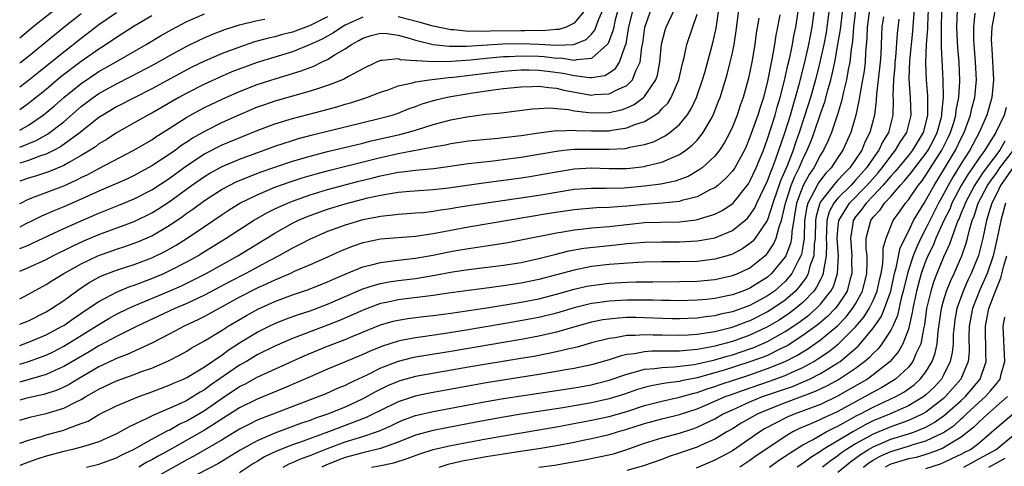
# Model space of a CAD drawing. Units: inches. Extents: x 2610000 to 2613000, y 1485000 to 1488000.
# Drawn here: x 2610000 to 2610112, y 1485425 to 1485476 of the extents above; entities that cross this region are included whole.
import ezdxf

# ---------------------------------------------------------------- set-up
doc = ezdxf.new("R2010")
doc.units = ezdxf.units.IN
doc.header["$MEASUREMENT"] = 0
doc.layers.add('LD26101485_2ft', color=234, linetype='Continuous')

msp = doc.modelspace()

# ---------------------------------------------------------------- linework, layer by layer
at = {"layer": 'LD26101485_2ft'}
for points, elevation in [([(2610068.55, 1485479), (2610067.65, 1485475.65), (2610067.51, 1485475), (2610067.43, 1485474.57), (2610066.88, 1485473.12), (2610066.77, 1485473), (2610065, 1485471.41), (2610063.29, 1485471.29), (2610063, 1485471.2), (2610061.45, 1485471.45), (2610061, 1485471.44), (2610059.61, 1485471.61), (2610059, 1485471.64), (2610057, 1485471.68), (2610055.61, 1485471.61), (2610055, 1485471.6), (2610053, 1485471.43), (2610051.25, 1485471.25), (2610049.08, 1485471.08), (2610047.03, 1485471.03), (2610045.14, 1485471.14), (2610045, 1485471.17), (2610043.29, 1485471.29), (2610043, 1485471.38), (2610041.18, 1485471.18), (2610041, 1485471.2), (2610040.56, 1485471), (2610039, 1485470.25), (2610037.38, 1485469.38), (2610036.9, 1485469.1), (2610036.67, 1485469), (2610035, 1485468.36), (2610034.06, 1485468.06), (2610033, 1485467.7), (2610029, 1485466.56), (2610027.83, 1485466.17), (2610027, 1485465.88), (2610026.37, 1485465.63), (2610025, 1485465.04), (2610023, 1485464.15), (2610021, 1485463.14), (2610019.64, 1485462.36), (2610019, 1485461.91), (2610018.44, 1485461.56), (2610017.7, 1485461), (2610017, 1485460.51), (2610015, 1485459.21), (2610013, 1485458.13), (2610012.24, 1485457.76), (2610010.86, 1485457.14), (2610009, 1485456.35), (2610007, 1485455.44), (2610005, 1485454.56), (2610003.88, 1485454.12), (2610003, 1485453.72), (2610002.49, 1485453.51), (2610001.49, 1485453), (2610000.55, 1485452.55), (2610000, 1485452.27)], 9676), ([(2610000, 1485436.69), (2610001, 1485437), (2610002.48, 1485437.52), (2610003, 1485437.73), (2610003.87, 1485438.13), (2610005, 1485438.72), (2610007, 1485439.94), (2610008.71, 1485441), (2610009, 1485441.2), (2610010.13, 1485441.87), (2610011, 1485442.36), (2610012.31, 1485443), (2610013, 1485443.31), (2610017, 1485444.99), (2610018.39, 1485445.61), (2610019.74, 1485446.26), (2610021.18, 1485447), (2610024.79, 1485449), (2610029, 1485451.58), (2610031, 1485452.71), (2610031.6, 1485453), (2610032.58, 1485453.42), (2610034.03, 1485453.97), (2610035, 1485454.3), (2610037, 1485454.91), (2610039.58, 1485455.58), (2610041, 1485455.9), (2610042.1, 1485456.1), (2610043, 1485456.23), (2610044.34, 1485456.34), (2610047, 1485456.52), (2610048.73, 1485456.73), (2610052.71, 1485457.29), (2610057, 1485457.87), (2610057.99, 1485458.02), (2610059.7, 1485458.3), (2610061, 1485458.56), (2610063, 1485458.89), (2610065, 1485458.99), (2610067, 1485458.93), (2610069, 1485458.93), (2610071, 1485459.15), (2610071.21, 1485459.21), (2610073, 1485459.63), (2610074.18, 1485460.18), (2610075, 1485460.51), (2610075.72, 1485461), (2610076.44, 1485461.56), (2610077, 1485462.15), (2610077.69, 1485463), (2610078.57, 1485464.57), (2610078.83, 1485465), (2610079.44, 1485466.56), (2610079.6, 1485467), (2610080.39, 1485469.61), (2610080.76, 1485471), (2610081, 1485472.08), (2610081.19, 1485473), (2610081.44, 1485474.56), (2610081.88, 1485478.12)], 9688), ([(2610092, 1485477), (2610091.74, 1485475), (2610091.64, 1485474.36), (2610091.38, 1485473), (2610090.93, 1485471), (2610090.43, 1485469), (2610089.87, 1485467), (2610089.25, 1485465), (2610088.58, 1485463), (2610088.16, 1485461.84), (2610087.89, 1485461), (2610087.21, 1485459.21), (2610086.47, 1485457.53), (2610085.58, 1485455), (2610085, 1485453.11), (2610084.94, 1485453), (2610083.6, 1485451), (2610083.33, 1485450.67), (2610083, 1485450.39), (2610082.18, 1485449.82), (2610081, 1485449.19), (2610080.4, 1485449), (2610079, 1485448.61), (2610077, 1485448.37), (2610075, 1485448.31), (2610073, 1485448.31), (2610071, 1485448.28), (2610070.24, 1485448.24), (2610068.1, 1485448.1), (2610067, 1485448), (2610065, 1485447.78), (2610063, 1485447.39), (2610059, 1485446.31), (2610057, 1485445.91), (2610055, 1485445.6), (2610053.37, 1485445.37), (2610051, 1485445.07), (2610048.75, 1485444.75), (2610047, 1485444.48), (2610043, 1485443.99), (2610041.7, 1485443.7), (2610041, 1485443.57), (2610039.12, 1485442.88), (2610037.75, 1485442.25), (2610036.35, 1485441.65), (2610035, 1485441.11), (2610031, 1485439.59), (2610029, 1485438.74), (2610027, 1485437.75), (2610025.77, 1485437), (2610025, 1485436.56), (2610021.7, 1485434.3), (2610021, 1485433.77), (2610020.5, 1485433.5), (2610019.72, 1485433), (2610019, 1485432.58), (2610018.2, 1485432.2), (2610015.14, 1485430.86), (2610014.54, 1485430.54), (2610012.43, 1485429.57), (2610011.42, 1485429), (2610011, 1485428.78), (2610009, 1485427.88), (2610007.39, 1485427.39), (2610007, 1485427.25), (2610006, 1485427), (2610005, 1485426.78), (2610003, 1485426.24), (2610002.05, 1485425.95), (2610001, 1485425.57), (2610000, 1485425.17)], 9698), ([(2610000, 1485427.72), (2610001, 1485428.07), (2610002.48, 1485428.48), (2610003, 1485428.65), (2610005, 1485429.21), (2610005.37, 1485429.36), (2610007, 1485429.94), (2610007.77, 1485430.23), (2610009, 1485430.96), (2610011, 1485431.96), (2610013.53, 1485433), (2610015, 1485433.53), (2610017, 1485434.3), (2610017.48, 1485434.52), (2610018.62, 1485435), (2610019, 1485435.18), (2610021, 1485436.38), (2610023, 1485437.76), (2610023.71, 1485438.29), (2610025, 1485439.11), (2610027, 1485440.34), (2610028.34, 1485441), (2610029, 1485441.32), (2610030.21, 1485441.79), (2610031.68, 1485442.32), (2610033, 1485442.74), (2610035, 1485443.49), (2610037, 1485444.38), (2610039, 1485445.25), (2610040.32, 1485445.68), (2610041, 1485445.86), (2610041.96, 1485446.04), (2610043, 1485446.19), (2610045, 1485446.44), (2610047.2, 1485446.8), (2610049.18, 1485447.18), (2610051, 1485447.45), (2610055, 1485447.94), (2610057, 1485448.26), (2610059, 1485448.69), (2610060.83, 1485449.17), (2610062.43, 1485449.57), (2610064.13, 1485449.87), (2610065.92, 1485450.08), (2610067.75, 1485450.25), (2610069, 1485450.39), (2610071, 1485450.56), (2610073, 1485450.6), (2610075, 1485450.59), (2610077, 1485450.7), (2610077.27, 1485450.73), (2610079, 1485451.06), (2610081, 1485451.88), (2610082.41, 1485453), (2610082.72, 1485453.28), (2610083, 1485453.61), (2610083.54, 1485454.46), (2610083.78, 1485455), (2610085, 1485457.53), (2610085.39, 1485458.61), (2610085.56, 1485459), (2610085.91, 1485459.91), (2610086.96, 1485462.96), (2610087.59, 1485465), (2610087.9, 1485466.1), (2610088.17, 1485467), (2610088.62, 1485468.62), (2610089.22, 1485471), (2610089.67, 1485473), (2610090.07, 1485475), (2610090.35, 1485477)], 9696), ([(2610000, 1485430.34), (2610001.3, 1485430.7), (2610003, 1485431.08), (2610005, 1485431.68), (2610006.42, 1485432.42), (2610007, 1485432.69), (2610007.52, 1485433), (2610008.47, 1485433.53), (2610009, 1485433.86), (2610009.78, 1485434.22), (2610011, 1485434.81), (2610013, 1485435.52), (2610013.84, 1485435.84), (2610015, 1485436.25), (2610016.92, 1485437.08), (2610018.24, 1485437.76), (2610019, 1485438.18), (2610019.5, 1485438.5), (2610021, 1485439.33), (2610023, 1485440.55), (2610023.69, 1485441), (2610025.77, 1485442.23), (2610027.05, 1485442.95), (2610029, 1485443.83), (2610031, 1485444.56), (2610032.83, 1485445.17), (2610035, 1485446.04), (2610035.65, 1485446.35), (2610037, 1485446.93), (2610039, 1485447.76), (2610039.99, 1485447.99), (2610041, 1485448.26), (2610042.42, 1485448.42), (2610043, 1485448.51), (2610045, 1485448.73), (2610047, 1485449.08), (2610048.58, 1485449.42), (2610049.62, 1485449.62), (2610051, 1485449.85), (2610052.02, 1485449.98), (2610053, 1485450.14), (2610053.76, 1485450.24), (2610055.47, 1485450.53), (2610057, 1485450.82), (2610061, 1485451.63), (2610061.74, 1485451.74), (2610063, 1485451.97), (2610064.07, 1485452.07), (2610065, 1485452.19), (2610067, 1485452.35), (2610071, 1485452.77), (2610072.83, 1485452.83), (2610075, 1485452.87), (2610076.9, 1485453.1), (2610079, 1485453.74), (2610079.84, 1485454.16), (2610081.04, 1485454.96), (2610082.68, 1485457), (2610082.82, 1485457.18), (2610083, 1485457.47), (2610083.71, 1485459), (2610084.52, 1485461), (2610085, 1485462.3), (2610085.85, 1485465), (2610086.1, 1485465.9), (2610086.44, 1485467), (2610086.94, 1485468.94), (2610087.32, 1485470.68), (2610087.52, 1485471.52), (2610087.82, 1485473), (2610088, 1485474), (2610088.22, 1485475), (2610088.53, 1485477)], 9694), ([(2610000, 1485438.83), (2610001, 1485439.18), (2610003, 1485440.02), (2610004.84, 1485441), (2610005, 1485441.1), (2610006.12, 1485441.88), (2610007.8, 1485443), (2610009, 1485443.83), (2610011, 1485444.88), (2610012.5, 1485445.5), (2610013, 1485445.66), (2610015, 1485446.41), (2610016.38, 1485447), (2610017, 1485447.28), (2610019, 1485448.32), (2610020.24, 1485449), (2610020.71, 1485449.29), (2610023.48, 1485451), (2610025, 1485452), (2610026.57, 1485453), (2610028.1, 1485453.9), (2610029, 1485454.34), (2610030.42, 1485455), (2610031, 1485455.23), (2610033, 1485455.94), (2610035, 1485456.54), (2610038.53, 1485457.47), (2610040.13, 1485457.87), (2610041, 1485458.1), (2610041.77, 1485458.23), (2610043, 1485458.5), (2610043.46, 1485458.54), (2610045, 1485458.74), (2610047.06, 1485458.94), (2610051, 1485459.48), (2610053.8, 1485459.8), (2610056.1, 1485460.1), (2610057, 1485460.22), (2610059, 1485460.56), (2610061, 1485460.91), (2610061.83, 1485461), (2610063, 1485461.12), (2610064.86, 1485461.14), (2610067, 1485461.12), (2610068.79, 1485461.21), (2610069, 1485461.24), (2610069.34, 1485461.34), (2610071, 1485461.65), (2610072.03, 1485461.97), (2610073.37, 1485462.63), (2610073.88, 1485463), (2610075, 1485463.94), (2610075.86, 1485465), (2610076.31, 1485465.69), (2610076.92, 1485467), (2610077.6, 1485469), (2610077.85, 1485469.85), (2610078.78, 1485473.22), (2610079.14, 1485474.86), (2610079.47, 1485477)], 9686), ([(2610000, 1485444.13), (2610001, 1485444.64), (2610003, 1485445.74), (2610003.76, 1485446.24), (2610005.01, 1485447), (2610007, 1485448.11), (2610008.87, 1485449), (2610011, 1485449.77), (2610011.94, 1485450.06), (2610013, 1485450.43), (2610013.41, 1485450.59), (2610015, 1485451.26), (2610017, 1485452.43), (2610018.52, 1485453.48), (2610019, 1485453.84), (2610019.69, 1485454.31), (2610021, 1485455.29), (2610023, 1485456.58), (2610023.79, 1485457), (2610024.6, 1485457.4), (2610026.01, 1485457.99), (2610027.46, 1485458.54), (2610029, 1485459.08), (2610031, 1485459.76), (2610033, 1485460.33), (2610035, 1485460.84), (2610039, 1485461.8), (2610039.95, 1485462.05), (2610043.22, 1485462.78), (2610044.03, 1485463), (2610045, 1485463.29), (2610047, 1485463.93), (2610048.28, 1485464.28), (2610049, 1485464.47), (2610050.81, 1485464.81), (2610053, 1485465.09), (2610054.74, 1485465.26), (2610058.29, 1485465.71), (2610059, 1485465.76), (2610060.19, 1485465.81), (2610062.37, 1485465.63), (2610063, 1485465.49), (2610064.7, 1485465.3), (2610065, 1485465.25), (2610067, 1485465.29), (2610068.4, 1485465.6), (2610069, 1485465.83), (2610069.82, 1485466.18), (2610070.9, 1485467), (2610071, 1485467.09), (2610072.3, 1485469), (2610072.48, 1485469.52), (2610072.76, 1485471), (2610072.95, 1485473.05), (2610073.35, 1485474.65), (2610073.47, 1485475), (2610074.44, 1485477)], 9682), ([(2610000, 1485447.24), (2610001, 1485447.67), (2610003, 1485448.6), (2610003.76, 1485449), (2610005.92, 1485450.08), (2610007.3, 1485450.7), (2610009, 1485451.41), (2610013, 1485452.91), (2610015, 1485453.88), (2610015.7, 1485454.3), (2610017, 1485455.15), (2610019.53, 1485457), (2610021, 1485458.03), (2610021.61, 1485458.4), (2610023, 1485459.17), (2610025, 1485459.98), (2610027.8, 1485461), (2610029, 1485461.46), (2610031, 1485462.12), (2610031.68, 1485462.32), (2610033.26, 1485462.74), (2610041, 1485464.64), (2610042.32, 1485465), (2610043, 1485465.22), (2610044.28, 1485465.73), (2610045, 1485465.98), (2610045.74, 1485466.26), (2610047.28, 1485466.72), (2610048.44, 1485467), (2610049, 1485467.11), (2610051.52, 1485467.52), (2610053.86, 1485467.86), (2610055, 1485468), (2610057, 1485468.22), (2610058.25, 1485468.25), (2610059, 1485468.29), (2610060.12, 1485468.12), (2610061, 1485468.06), (2610061.83, 1485467.83), (2610065, 1485467.27), (2610065.32, 1485467.32), (2610067, 1485467.39), (2610067.86, 1485467.86), (2610069, 1485468.36), (2610069.64, 1485469), (2610070.04, 1485470.04), (2610070.53, 1485471), (2610070.72, 1485472.72), (2610070.82, 1485473.18), (2610071.05, 1485475), (2610071.76, 1485477)], 9680), ([(2610000, 1485449.84), (2610001, 1485450.23), (2610001.54, 1485450.46), (2610005, 1485452.09), (2610007, 1485452.97), (2610009, 1485453.83), (2610011.26, 1485454.74), (2610013, 1485455.48), (2610015, 1485456.51), (2610017, 1485457.8), (2610019, 1485459.25), (2610021, 1485460.58), (2610023, 1485461.6), (2610027, 1485463.25), (2610029, 1485464), (2610031, 1485464.6), (2610034.49, 1485465.51), (2610036.06, 1485465.94), (2610037, 1485466.23), (2610037.61, 1485466.4), (2610039.47, 1485467), (2610041, 1485467.59), (2610041.88, 1485467.88), (2610043, 1485468.3), (2610044.65, 1485468.65), (2610045, 1485468.76), (2610046.58, 1485469), (2610048.74, 1485469.26), (2610049.3, 1485469.3), (2610053, 1485469.76), (2610055, 1485469.97), (2610055.95, 1485470.05), (2610057, 1485470.12), (2610057.87, 1485470.13), (2610059, 1485470.11), (2610060, 1485470), (2610061.76, 1485469.76), (2610063, 1485469.48), (2610064.75, 1485469.25), (2610065, 1485469.26), (2610066.5, 1485469.5), (2610067, 1485469.79), (2610067.71, 1485470.29), (2610068.18, 1485471), (2610068.76, 1485472.76), (2610068.91, 1485473.09), (2610069.21, 1485474.79), (2610069.24, 1485475), (2610069.73, 1485477)], 9678), ([(2610000, 1485454.93), (2610000.13, 1485455), (2610001, 1485455.45), (2610001.7, 1485455.7), (2610005, 1485456.97), (2610006.41, 1485457.59), (2610007, 1485457.89), (2610007.76, 1485458.24), (2610009, 1485458.91), (2610012.99, 1485461), (2610015, 1485462.18), (2610015.49, 1485462.51), (2610017, 1485463.46), (2610019, 1485464.76), (2610020.44, 1485465.56), (2610021, 1485465.86), (2610023, 1485466.82), (2610023.41, 1485467), (2610025, 1485467.69), (2610027, 1485468.46), (2610029.16, 1485469.16), (2610031.99, 1485470.01), (2610033, 1485470.41), (2610033.43, 1485470.57), (2610034.31, 1485471), (2610035, 1485471.32), (2610035.87, 1485471.87), (2610037, 1485472.52), (2610037.72, 1485473), (2610038.55, 1485473.45), (2610039, 1485473.74), (2610039.96, 1485474.04), (2610041, 1485474.3), (2610041.75, 1485474.25), (2610043, 1485474.06), (2610044.28, 1485473.72), (2610045, 1485473.49), (2610047, 1485473.01), (2610048.8, 1485472.81), (2610050.81, 1485472.81), (2610054.92, 1485473.08), (2610057, 1485473.12), (2610059, 1485473.06), (2610061, 1485472.94), (2610062.99, 1485473.01), (2610064.4, 1485473.6), (2610065, 1485474.2), (2610065.37, 1485474.63), (2610065.8, 1485475.8), (2610066.33, 1485477)], 9674), ([(2610004.05, 1485477), (2610001.51, 1485475), (2610000, 1485473.74)], 9658), ([(2610007.61, 1485425), (2610009, 1485425.32), (2610011, 1485426.05), (2610011.62, 1485426.38), (2610012.92, 1485427), (2610015, 1485428.17), (2610016.85, 1485429.15), (2610017, 1485429.21), (2610018.14, 1485429.86), (2610019, 1485430.26), (2610021, 1485431.43), (2610023, 1485432.82), (2610025, 1485434.15), (2610025.57, 1485434.43), (2610027, 1485435.22), (2610032.35, 1485437.65), (2610035, 1485438.74), (2610037, 1485439.5), (2610037.87, 1485439.87), (2610041, 1485441.15), (2610042.43, 1485441.57), (2610043, 1485441.7), (2610044.12, 1485441.88), (2610045.91, 1485442.09), (2610047, 1485442.21), (2610049, 1485442.48), (2610053.11, 1485443.11), (2610057, 1485443.75), (2610059, 1485444.13), (2610061, 1485444.64), (2610063, 1485445.2), (2610064.46, 1485445.54), (2610065, 1485445.64), (2610067, 1485445.88), (2610069, 1485446), (2610070.04, 1485446.04), (2610071.96, 1485446.04), (2610075, 1485446.07), (2610077, 1485446.12), (2610079, 1485446.31), (2610081, 1485446.75), (2610081.62, 1485447), (2610083, 1485447.65), (2610084.86, 1485449.14), (2610085, 1485449.31), (2610085.69, 1485450.31), (2610085.99, 1485451), (2610086.31, 1485452.31), (2610086.58, 1485453), (2610087.02, 1485455), (2610087.69, 1485457), (2610088.05, 1485457.95), (2610088.6, 1485459), (2610089, 1485459.97), (2610089.51, 1485461), (2610089.94, 1485462.06), (2610090.29, 1485463), (2610091, 1485465.13), (2610091.49, 1485466.51), (2610091.84, 1485467.84), (2610092.18, 1485469), (2610092.34, 1485469.66), (2610092.63, 1485471), (2610093, 1485473), (2610093.28, 1485474.72), (2610093.54, 1485477)], 9700), ([(2610095, 1485476.91), (2610094.77, 1485475), (2610094.64, 1485473.36), (2610094.49, 1485472.49), (2610094.35, 1485471), (2610094.17, 1485470.17), (2610093.98, 1485469), (2610093.62, 1485467.62), (2610093.41, 1485466.59), (2610092.93, 1485465.07), (2610092.25, 1485463), (2610091.88, 1485462.12), (2610091.35, 1485461), (2610091, 1485460.46), (2610090.26, 1485459), (2610089.74, 1485458.26), (2610089.05, 1485457), (2610088.28, 1485455), (2610087.74, 1485451.74), (2610087.7, 1485451), (2610087.6, 1485450.4), (2610087.07, 1485449), (2610087, 1485448.87), (2610085.46, 1485447), (2610085, 1485446.58), (2610083, 1485445.33), (2610082.18, 1485445), (2610081, 1485444.58), (2610080.45, 1485444.45), (2610079, 1485444.16), (2610078.05, 1485444.05), (2610077, 1485443.96), (2610075, 1485443.9), (2610073.91, 1485443.91), (2610073, 1485443.91), (2610071.95, 1485443.95), (2610069.97, 1485443.97), (2610069, 1485443.97), (2610067, 1485443.86), (2610065.66, 1485443.66), (2610065, 1485443.57), (2610063, 1485443.08), (2610061, 1485442.49), (2610059, 1485442.01), (2610058.15, 1485441.85), (2610055, 1485441.29), (2610050.52, 1485440.52), (2610048.14, 1485440.14), (2610045.8, 1485439.8), (2610045, 1485439.7), (2610043.37, 1485439.37), (2610043, 1485439.31), (2610041.25, 1485438.75), (2610039.83, 1485438.17), (2610039, 1485437.78), (2610036.91, 1485436.91), (2610035, 1485436.14), (2610033, 1485435.26), (2610031.44, 1485434.56), (2610030.03, 1485433.96), (2610027, 1485432.73), (2610025, 1485431.74), (2610021, 1485429.19), (2610019, 1485428.04), (2610017.05, 1485426.95), (2610015.75, 1485426.25), (2610015, 1485425.82), (2610014.46, 1485425.54), (2610013.55, 1485425)], 9702), ([(2610096.57, 1485477), (2610096.32, 1485475), (2610096.27, 1485473.73), (2610096.13, 1485472.12), (2610096.08, 1485471), (2610095.97, 1485470.03), (2610095.8, 1485469), (2610095.51, 1485467.51), (2610095.39, 1485466.61), (2610095.03, 1485465), (2610094.46, 1485463), (2610093.55, 1485461), (2610093, 1485460.19), (2610092.23, 1485459), (2610091.62, 1485458.38), (2610091, 1485457.6), (2610090.75, 1485457.25), (2610090.62, 1485457), (2610090.27, 1485456.27), (2610089.58, 1485455), (2610089.45, 1485454.55), (2610089.21, 1485453), (2610089.14, 1485451), (2610089, 1485450.08), (2610088.84, 1485449.16), (2610088.78, 1485449), (2610088.5, 1485448.5), (2610087.75, 1485447), (2610087.43, 1485446.57), (2610087, 1485446.1), (2610085.78, 1485445), (2610085, 1485444.45), (2610083, 1485443.37), (2610082.02, 1485443), (2610081, 1485442.64), (2610079.64, 1485442.36), (2610079, 1485442.18), (2610077.93, 1485442.07), (2610077, 1485441.93), (2610075, 1485441.84), (2610074.15, 1485441.85), (2610071, 1485441.97), (2610070.01, 1485441.99), (2610069, 1485441.98), (2610068.07, 1485441.93), (2610067, 1485441.82), (2610066.29, 1485441.71), (2610065, 1485441.45), (2610063.35, 1485441), (2610061, 1485440.33), (2610059, 1485439.87), (2610057, 1485439.49), (2610055, 1485439.14), (2610049, 1485438.13), (2610045, 1485437.48), (2610044.6, 1485437.4), (2610043, 1485437), (2610041, 1485436.23), (2610039.44, 1485435.44), (2610037.48, 1485434.52), (2610037, 1485434.27), (2610036.09, 1485433.91), (2610034.71, 1485433.29), (2610034.01, 1485433), (2610028.78, 1485431), (2610027.48, 1485430.52), (2610027, 1485430.32), (2610026.11, 1485429.89), (2610025, 1485429.32), (2610023, 1485428.11), (2610019.78, 1485426.22), (2610019, 1485425.82), (2610015, 1485423.6)], 9704), ([(2610029.93, 1485425), (2610030.64, 1485425.36), (2610031, 1485425.5), (2610032.04, 1485425.96), (2610033, 1485426.31), (2610033.48, 1485426.52), (2610035, 1485427.12), (2610037, 1485427.85), (2610038.24, 1485428.24), (2610039, 1485428.46), (2610040.57, 1485429), (2610040.88, 1485429.12), (2610042.26, 1485429.74), (2610043, 1485430.1), (2610043.64, 1485430.36), (2610045, 1485430.85), (2610047, 1485431.33), (2610053, 1485432.45), (2610055, 1485432.78), (2610063, 1485434), (2610065, 1485434.35), (2610065.52, 1485434.48), (2610067, 1485434.86), (2610069, 1485435.56), (2610069.73, 1485435.73), (2610071, 1485436.11), (2610072.2, 1485436.2), (2610073, 1485436.33), (2610074.38, 1485436.38), (2610076.66, 1485436.66), (2610077, 1485436.72), (2610079, 1485437.19), (2610080.39, 1485437.61), (2610081, 1485437.76), (2610083, 1485438.43), (2610083.42, 1485438.58), (2610085, 1485439.27), (2610087, 1485440.4), (2610088.56, 1485441.44), (2610089.71, 1485442.29), (2610090.53, 1485443), (2610091, 1485443.49), (2610092.2, 1485445), (2610092.48, 1485445.52), (2610092.96, 1485447), (2610093.06, 1485449), (2610092.92, 1485451), (2610093, 1485451.99), (2610093.1, 1485453), (2610094.3, 1485455), (2610096.28, 1485457), (2610097.56, 1485458.44), (2610098.02, 1485459), (2610099, 1485460.33), (2610099.55, 1485461), (2610100.08, 1485461.92), (2610100.81, 1485463), (2610101.31, 1485465), (2610101.23, 1485467), (2610101.09, 1485469.09), (2610101.17, 1485471.17), (2610101.52, 1485474.48), (2610101.59, 1485475.59), (2610101.71, 1485477)], 9710), ([(2610103.27, 1485477), (2610103.17, 1485475.17), (2610103.17, 1485474.83), (2610103.02, 1485473), (2610102.94, 1485470.94), (2610103.01, 1485469), (2610103.19, 1485467.19), (2610103.17, 1485466.83), (2610103.19, 1485465), (2610103, 1485464.2), (2610102.67, 1485463), (2610101.46, 1485461), (2610101, 1485460.41), (2610099.47, 1485458.53), (2610099, 1485458.05), (2610098.53, 1485457.47), (2610098.1, 1485457), (2610097, 1485455.83), (2610096.19, 1485455), (2610095.7, 1485454.3), (2610095, 1485453.44), (2610094.72, 1485453), (2610094.68, 1485452.68), (2610094.41, 1485451), (2610094.57, 1485449), (2610094.55, 1485448.55), (2610094.59, 1485447), (2610094.4, 1485446.4), (2610094.04, 1485445), (2610093, 1485443.4), (2610092.69, 1485443), (2610091.86, 1485442.14), (2610090.78, 1485441.22), (2610089, 1485439.93), (2610087.22, 1485438.78), (2610086.39, 1485438.39), (2610085, 1485437.69), (2610084.51, 1485437.49), (2610083, 1485436.94), (2610079.97, 1485435.97), (2610079, 1485435.69), (2610077, 1485435.15), (2610075.2, 1485434.8), (2610075, 1485434.74), (2610073.45, 1485434.55), (2610073, 1485434.46), (2610071.76, 1485434.24), (2610071, 1485434.05), (2610070.2, 1485433.8), (2610068.72, 1485433.28), (2610067.85, 1485433), (2610067, 1485432.74), (2610065, 1485432.31), (2610061.73, 1485431.73), (2610057, 1485431), (2610055, 1485430.67), (2610051.89, 1485430.11), (2610048.53, 1485429.47), (2610047, 1485429.16), (2610045, 1485428.61), (2610043, 1485427.84), (2610041, 1485427.12), (2610039.32, 1485426.68), (2610039, 1485426.63), (2610037, 1485426.08), (2610036.21, 1485425.79), (2610034.8, 1485425.2), (2610034.35, 1485425)], 9712), ([(2610039.97, 1485425), (2610040.86, 1485425.14), (2610042.51, 1485425.49), (2610044.02, 1485425.98), (2610045.48, 1485426.52), (2610047.01, 1485426.99), (2610049, 1485427.44), (2610053, 1485428.2), (2610055, 1485428.56), (2610061, 1485429.56), (2610065, 1485430.33), (2610067, 1485430.76), (2610069, 1485431.33), (2610071, 1485431.99), (2610073, 1485432.5), (2610075, 1485432.95), (2610076.6, 1485433.4), (2610077, 1485433.49), (2610078.12, 1485433.88), (2610079, 1485434.14), (2610079.62, 1485434.38), (2610083, 1485435.49), (2610085, 1485436.18), (2610087, 1485436.98), (2610088.33, 1485437.67), (2610089, 1485438.1), (2610089.57, 1485438.43), (2610091, 1485439.44), (2610092.95, 1485441.05), (2610093.94, 1485442.06), (2610094.66, 1485443), (2610095, 1485443.55), (2610095.78, 1485445), (2610096.27, 1485447), (2610096.32, 1485448.32), (2610096.3, 1485449), (2610096.21, 1485449.78), (2610096.21, 1485451), (2610096.72, 1485453), (2610097, 1485453.38), (2610097.79, 1485454.21), (2610098.3, 1485455), (2610099, 1485455.76), (2610100.08, 1485457), (2610100.53, 1485457.47), (2610101.43, 1485458.57), (2610101.73, 1485459), (2610103, 1485460.64), (2610103.24, 1485461), (2610103.85, 1485462.15), (2610104.27, 1485463), (2610104.76, 1485464.76), (2610104.82, 1485465), (2610104.82, 1485465.18), (2610104.99, 1485467), (2610104.97, 1485468.97), (2610104.75, 1485472.75), (2610104.78, 1485473.22), (2610104.77, 1485475), (2610104.8, 1485476.8)], 9714), ([(2610064.32, 1485477), (2610063, 1485475.42), (2610062.09, 1485475), (2610061.28, 1485474.72), (2610061, 1485474.71), (2610059.43, 1485474.57), (2610059, 1485474.6), (2610057.43, 1485474.57), (2610057, 1485474.58), (2610053.48, 1485474.52), (2610053, 1485474.49), (2610051.48, 1485474.52), (2610051, 1485474.49), (2610049.33, 1485474.67), (2610049, 1485474.67), (2610047, 1485475.1), (2610045.5, 1485475.5), (2610043, 1485476.14)], 9672), ([(2610047.68, 1485425), (2610048.69, 1485425.31), (2610050.3, 1485425.7), (2610051.98, 1485426.02), (2610053, 1485426.2), (2610055, 1485426.52), (2610055.44, 1485426.56), (2610057.17, 1485426.83), (2610059, 1485427.12), (2610061, 1485427.46), (2610063, 1485427.83), (2610064.05, 1485428.05), (2610065, 1485428.23), (2610067, 1485428.7), (2610067.95, 1485429), (2610069, 1485429.3), (2610071, 1485429.93), (2610073, 1485430.48), (2610075, 1485430.98), (2610077, 1485431.63), (2610079, 1485432.47), (2610080.19, 1485433), (2610080.78, 1485433.22), (2610082.25, 1485433.75), (2610085.23, 1485434.77), (2610087, 1485435.42), (2610087.8, 1485435.8), (2610089, 1485436.32), (2610090.24, 1485437), (2610090.72, 1485437.28), (2610091.92, 1485438.08), (2610093.07, 1485439), (2610095, 1485440.93), (2610095.95, 1485442.05), (2610096.53, 1485443), (2610097, 1485443.94), (2610097.44, 1485445), (2610097.72, 1485446.28), (2610097.9, 1485447), (2610098.11, 1485448.11), (2610098.15, 1485449), (2610098.14, 1485449.86), (2610098.46, 1485451), (2610099.28, 1485453), (2610100, 1485454), (2610100.69, 1485455), (2610101, 1485455.37), (2610102.12, 1485457), (2610102.52, 1485457.48), (2610103, 1485458.16), (2610103.52, 1485459), (2610104.81, 1485461), (2610105.54, 1485462.46), (2610105.79, 1485463), (2610106.15, 1485464.15), (2610106.39, 1485465), (2610106.44, 1485465.56), (2610106.72, 1485467), (2610106.86, 1485468.86), (2610106.77, 1485471), (2610106.62, 1485472.62), (2610106.6, 1485473.4), (2610106.52, 1485475), (2610106.57, 1485477)], 9716), ([(2610110.81, 1485476.81), (2610110.5, 1485475), (2610110.43, 1485473.57), (2610110.44, 1485473), (2610110.48, 1485472.48), (2610110.67, 1485469), (2610110.48, 1485467), (2610109.91, 1485465), (2610109.05, 1485463), (2610107.98, 1485461), (2610107, 1485459.5), (2610106.05, 1485457.95), (2610105.51, 1485457), (2610105, 1485456), (2610104.44, 1485455), (2610103.43, 1485453), (2610103, 1485452.11), (2610102.42, 1485451), (2610101.96, 1485450.04), (2610101.56, 1485449), (2610101, 1485447.36), (2610100.89, 1485447), (2610100.42, 1485445), (2610100.19, 1485444.19), (2610099.77, 1485442.23), (2610099.23, 1485441), (2610099, 1485440.54), (2610097.99, 1485439), (2610097.56, 1485438.44), (2610097, 1485437.91), (2610096.57, 1485437.43), (2610096.07, 1485437), (2610095, 1485436.19), (2610093.18, 1485435), (2610091.77, 1485434.23), (2610090.42, 1485433.58), (2610087, 1485432.31), (2610085, 1485431.52), (2610083.8, 1485431), (2610083.28, 1485430.72), (2610082.01, 1485429.99), (2610081, 1485429.36), (2610080.38, 1485429), (2610079, 1485428.16), (2610077.47, 1485427.48), (2610077, 1485427.25), (2610075.31, 1485426.69), (2610075, 1485426.56), (2610073.81, 1485426.19), (2610073, 1485425.87), (2610070.88, 1485425.12), (2610069, 1485424.59)], 9720), ([(2610000, 1485468.2), (2610001, 1485468.96), (2610002.12, 1485469.88), (2610005, 1485472.18), (2610006.08, 1485473), (2610007, 1485473.75), (2610008.61, 1485475), (2610009, 1485475.29), (2610011, 1485476.66)], 9662), ([(2610000, 1485470.89), (2610000.14, 1485471), (2610001, 1485471.69), (2610005.03, 1485475), (2610007, 1485476.54)], 9660), ([(2610000, 1485463.27), (2610001, 1485463.85), (2610002.68, 1485465), (2610003.95, 1485466.05), (2610005.03, 1485467), (2610007, 1485468.59), (2610009, 1485469.93), (2610010.9, 1485471), (2610014.38, 1485473), (2610016.01, 1485473.99), (2610017.29, 1485474.71), (2610019, 1485475.61), (2610021, 1485476.51)], 9666), ([(2610000, 1485441.22), (2610001, 1485441.63), (2610003, 1485442.62), (2610003.62, 1485443), (2610005, 1485443.94), (2610006.44, 1485445), (2610007, 1485445.38), (2610007.99, 1485446.01), (2610009, 1485446.56), (2610009.29, 1485446.71), (2610011, 1485447.37), (2610013, 1485448.02), (2610015, 1485448.76), (2610016.51, 1485449.49), (2610017.79, 1485450.21), (2610019.04, 1485451), (2610021, 1485452.35), (2610023, 1485453.69), (2610023.79, 1485454.21), (2610025.03, 1485454.97), (2610027, 1485455.95), (2610029, 1485456.8), (2610030.61, 1485457.39), (2610032.12, 1485457.88), (2610033.68, 1485458.32), (2610035.26, 1485458.74), (2610037.21, 1485459.21), (2610041, 1485460.17), (2610043, 1485460.61), (2610047, 1485461.37), (2610048.39, 1485461.61), (2610049, 1485461.77), (2610051, 1485462.07), (2610051.84, 1485462.16), (2610054.38, 1485462.38), (2610055, 1485462.45), (2610057, 1485462.69), (2610059.01, 1485462.99), (2610061, 1485463.23), (2610061.21, 1485463.21), (2610063, 1485463.27), (2610063.24, 1485463.24), (2610065, 1485463.19), (2610067, 1485463.22), (2610067.29, 1485463.29), (2610069, 1485463.54), (2610069.93, 1485463.93), (2610071, 1485464.27), (2610072.2, 1485465), (2610072.68, 1485465.32), (2610073, 1485465.69), (2610073.65, 1485466.35), (2610074.06, 1485467), (2610074.92, 1485469), (2610075.3, 1485470.7), (2610075.52, 1485471.52), (2610075.83, 1485473), (2610077, 1485476.45)], 9684), ([(2610086.38, 1485476.38), (2610086.14, 1485475), (2610085.94, 1485474.06), (2610085.78, 1485473), (2610085.54, 1485471.54), (2610085, 1485468.83), (2610084.52, 1485467), (2610084.14, 1485465.86), (2610083.88, 1485465), (2610083, 1485462.47), (2610082.56, 1485461.44), (2610082.36, 1485461), (2610081.26, 1485459), (2610081.16, 1485458.84), (2610081, 1485458.62), (2610080.23, 1485457.77), (2610079.34, 1485457), (2610079, 1485456.74), (2610078.52, 1485456.52), (2610077, 1485455.72), (2610075.27, 1485455.27), (2610075, 1485455.18), (2610073.03, 1485454.97), (2610071, 1485454.84), (2610069, 1485454.64), (2610067.46, 1485454.54), (2610067, 1485454.49), (2610065.56, 1485454.44), (2610063, 1485454.22), (2610060.19, 1485453.81), (2610051, 1485452.26), (2610049, 1485451.89), (2610047.6, 1485451.6), (2610047, 1485451.5), (2610045, 1485451.2), (2610041, 1485450.88), (2610039.43, 1485450.57), (2610039, 1485450.47), (2610037.9, 1485450.1), (2610036.47, 1485449.53), (2610035, 1485448.85), (2610033, 1485447.98), (2610031.21, 1485447.21), (2610030.76, 1485447), (2610029, 1485446.25), (2610028.16, 1485445.84), (2610027, 1485445.33), (2610025, 1485444.29), (2610021, 1485442.11), (2610020.26, 1485441.73), (2610018.7, 1485441), (2610017, 1485440.1), (2610015, 1485439.07), (2610012.2, 1485437.79), (2610011, 1485437.35), (2610010.78, 1485437.22), (2610009, 1485436.39), (2610006.61, 1485435), (2610005.61, 1485434.39), (2610005, 1485434.08), (2610004.25, 1485433.75), (2610002.74, 1485433.26), (2610000.83, 1485432.83), (2610000, 1485432.6)], 9692), ([(2610015, 1485476.28), (2610013, 1485475.11), (2610011, 1485473.82), (2610009.82, 1485473), (2610009, 1485472.48), (2610007, 1485471.08), (2610004.67, 1485469.33), (2610003, 1485467.92), (2610001.39, 1485466.61), (2610001, 1485466.31), (2610000, 1485465.59)], 9664), ([(2610035, 1485476.14), (2610033, 1485475.17), (2610032.51, 1485475), (2610031, 1485474.42), (2610029.86, 1485474.14), (2610029, 1485473.89), (2610028.27, 1485473.73), (2610026.7, 1485473.3), (2610025, 1485472.73), (2610023, 1485471.99), (2610021, 1485471.11), (2610019.58, 1485470.42), (2610019, 1485470.12), (2610015, 1485467.97), (2610013.07, 1485467), (2610011, 1485465.93), (2610009.44, 1485465), (2610009, 1485464.71), (2610006.86, 1485463), (2610004.63, 1485461.37), (2610003.91, 1485461), (2610003, 1485460.56), (2610002.36, 1485460.36), (2610001, 1485459.84), (2610000, 1485459.53)], 9670), ([(2610039, 1485476.13), (2610037, 1485475.21), (2610036.61, 1485475), (2610035.67, 1485474.33), (2610035, 1485473.98), (2610034.38, 1485473.62), (2610033, 1485473), (2610031, 1485472.19), (2610027, 1485470.98), (2610025.55, 1485470.45), (2610024.11, 1485469.89), (2610023, 1485469.42), (2610021, 1485468.51), (2610019, 1485467.5), (2610018.08, 1485467), (2610015, 1485465.22), (2610014.58, 1485465), (2610011, 1485462.98), (2610009.81, 1485462.19), (2610009, 1485461.71), (2610008.6, 1485461.4), (2610008, 1485461), (2610007, 1485460.39), (2610005.66, 1485459.66), (2610005, 1485459.27), (2610003.4, 1485458.6), (2610001.9, 1485458.1), (2610001, 1485457.84), (2610000, 1485457.47)], 9672), ([(2610084.01, 1485476.01), (2610083.72, 1485474.29), (2610083.55, 1485473), (2610083.22, 1485471), (2610082.83, 1485469.17), (2610082.22, 1485467), (2610081.9, 1485466.1), (2610081.54, 1485465), (2610081, 1485463.65), (2610080.7, 1485463), (2610080.11, 1485461.89), (2610079.52, 1485461), (2610079, 1485460.34), (2610077.55, 1485459), (2610077.24, 1485458.76), (2610075.97, 1485458.03), (2610074.51, 1485457.49), (2610072.86, 1485457.14), (2610071, 1485456.9), (2610068.7, 1485456.7), (2610066.66, 1485456.66), (2610065, 1485456.67), (2610063, 1485456.52), (2610059, 1485455.87), (2610051.28, 1485454.72), (2610049.56, 1485454.44), (2610049, 1485454.34), (2610047.82, 1485454.18), (2610047, 1485454.03), (2610045.9, 1485453.9), (2610045, 1485453.83), (2610043, 1485453.7), (2610042.39, 1485453.61), (2610041, 1485453.47), (2610040.62, 1485453.38), (2610039, 1485453.09), (2610037, 1485452.5), (2610035, 1485451.76), (2610033, 1485450.91), (2610031.75, 1485450.25), (2610031, 1485449.88), (2610029.46, 1485449), (2610028.52, 1485448.52), (2610025.69, 1485447), (2610023.92, 1485446.08), (2610021, 1485444.54), (2610019, 1485443.59), (2610017.64, 1485443), (2610013.34, 1485441), (2610011, 1485439.85), (2610009.15, 1485438.85), (2610009, 1485438.78), (2610007.89, 1485438.11), (2610005, 1485436.41), (2610003.98, 1485435.98), (2610003, 1485435.53), (2610000, 1485434.65)], 9690), ([(2610000, 1485461.35), (2610001.89, 1485462.11), (2610003.16, 1485462.84), (2610005, 1485464.24), (2610007, 1485465.97), (2610008.36, 1485467), (2610009, 1485467.44), (2610011, 1485468.55), (2610012.64, 1485469.36), (2610015.26, 1485470.74), (2610017, 1485471.72), (2610019, 1485472.81), (2610020.46, 1485473.54), (2610021.85, 1485474.15), (2610023.3, 1485474.7), (2610025, 1485475.24), (2610027, 1485475.75), (2610027.88, 1485475.88)], 9668), ([(2610098.16, 1485476.16), (2610098, 1485475), (2610097.94, 1485474.06), (2610097.86, 1485471.86), (2610097.8, 1485471), (2610097.58, 1485469), (2610097.38, 1485467.38), (2610097.36, 1485466.64), (2610097.14, 1485465), (2610096.63, 1485463), (2610096.07, 1485461.93), (2610095.7, 1485461), (2610095, 1485459.93), (2610094.35, 1485459), (2610093.67, 1485458.33), (2610093, 1485457.59), (2610092.71, 1485457.29), (2610091, 1485455.12), (2610090.93, 1485455), (2610090.51, 1485453.49), (2610090.43, 1485453), (2610090.39, 1485451), (2610090.28, 1485450.28), (2610090.26, 1485449), (2610089.82, 1485447.82), (2610089.61, 1485447), (2610089.41, 1485446.59), (2610088.56, 1485445.44), (2610088.16, 1485445), (2610087, 1485443.98), (2610085.6, 1485443), (2610085, 1485442.63), (2610083, 1485441.62), (2610082.54, 1485441.46), (2610081.35, 1485441), (2610080.83, 1485440.83), (2610079, 1485440.38), (2610078.24, 1485440.24), (2610077, 1485440.06), (2610075.99, 1485439.99), (2610075, 1485439.94), (2610073, 1485439.99), (2610072, 1485440), (2610071, 1485440.04), (2610069.94, 1485439.94), (2610069, 1485439.93), (2610067.68, 1485439.68), (2610067, 1485439.61), (2610065, 1485439.11), (2610063.36, 1485438.64), (2610062.45, 1485438.45), (2610061, 1485438.09), (2610060.11, 1485437.89), (2610058.42, 1485437.58), (2610056.72, 1485437.28), (2610051, 1485436.34), (2610045, 1485435.29), (2610043.2, 1485434.8), (2610043, 1485434.73), (2610041.79, 1485434.21), (2610040.45, 1485433.55), (2610039.49, 1485433), (2610039, 1485432.74), (2610037, 1485431.81), (2610035, 1485431), (2610033.5, 1485430.5), (2610033, 1485430.3), (2610032.03, 1485429.97), (2610029, 1485428.84), (2610027, 1485427.99), (2610025.07, 1485426.93), (2610022.6, 1485425.4), (2610019, 1485423.54)], 9706), ([(2610099.9, 1485475.9), (2610099.72, 1485474.28), (2610099.53, 1485471.54), (2610099.48, 1485471), (2610099.46, 1485470.54), (2610099.32, 1485469), (2610099.25, 1485467.25), (2610099.28, 1485466.72), (2610099.24, 1485465), (2610098.73, 1485463), (2610098.07, 1485461.93), (2610097.64, 1485461), (2610097, 1485460.11), (2610096.24, 1485459), (2610095, 1485457.58), (2610094.71, 1485457.29), (2610094.45, 1485457), (2610093, 1485455.55), (2610092.54, 1485455), (2610092.01, 1485453.99), (2610091.73, 1485453), (2610091.71, 1485451.71), (2610091.65, 1485451), (2610091.69, 1485450.31), (2610091.67, 1485449), (2610091.34, 1485447.34), (2610091.32, 1485447), (2610091.24, 1485446.75), (2610091, 1485446.3), (2610090.57, 1485445.43), (2610090.25, 1485445), (2610089, 1485443.71), (2610088.18, 1485443), (2610087.51, 1485442.49), (2610086.3, 1485441.7), (2610085, 1485440.93), (2610083, 1485439.99), (2610081, 1485439.27), (2610079, 1485438.73), (2610078.65, 1485438.65), (2610077, 1485438.34), (2610075.74, 1485438.26), (2610075, 1485438.16), (2610073.82, 1485438.18), (2610073, 1485438.16), (2610071.84, 1485438.16), (2610071, 1485438.1), (2610069.87, 1485437.87), (2610069, 1485437.78), (2610068.35, 1485437.65), (2610067, 1485437.2), (2610065, 1485436.62), (2610063, 1485436.2), (2610062.05, 1485436.05), (2610061, 1485435.85), (2610059, 1485435.52), (2610053, 1485434.57), (2610046.59, 1485433.41), (2610044.94, 1485433.06), (2610043, 1485432.42), (2610041, 1485431.44), (2610040.15, 1485431), (2610039.38, 1485430.62), (2610035.09, 1485429), (2610031.79, 1485427.79), (2610031, 1485427.52), (2610029.19, 1485426.81), (2610027.84, 1485426.16), (2610027, 1485425.64), (2610026.59, 1485425.41), (2610025, 1485424.33)], 9708), ([(2610059, 1485424.98), (2610060.77, 1485425.23), (2610064.18, 1485425.82), (2610065.85, 1485426.15), (2610067.48, 1485426.52), (2610069, 1485427), (2610071, 1485427.7), (2610073, 1485428.32), (2610075, 1485428.86), (2610076.62, 1485429.38), (2610077, 1485429.52), (2610079, 1485430.49), (2610079.88, 1485431), (2610081, 1485431.52), (2610083, 1485432.41), (2610084.42, 1485433), (2610087.83, 1485434.17), (2610089.25, 1485434.75), (2610089.77, 1485435), (2610091, 1485435.63), (2610093, 1485436.83), (2610093.25, 1485437), (2610095.28, 1485438.72), (2610095.53, 1485439), (2610097, 1485440.77), (2610097.92, 1485442.08), (2610098.29, 1485443), (2610098.99, 1485445), (2610099.44, 1485447), (2610099.63, 1485447.63), (2610100.08, 1485449.92), (2610101, 1485451.75), (2610101.6, 1485453), (2610102.79, 1485455), (2610103, 1485455.31), (2610103.92, 1485457), (2610105, 1485458.75), (2610106.35, 1485461), (2610107, 1485462.37), (2610107.33, 1485463), (2610108.06, 1485465), (2610108.22, 1485465.78), (2610108.54, 1485467), (2610108.73, 1485469), (2610108.64, 1485471), (2610108.48, 1485473), (2610108.45, 1485473.55), (2610108.43, 1485475), (2610108.58, 1485476.58)], 9718), ([(2610112.13, 1485465.87), (2610111.88, 1485465), (2610110.93, 1485463), (2610109.69, 1485461), (2610109, 1485460.05), (2610108.29, 1485459), (2610107.75, 1485458.25), (2610107, 1485457), (2610105.96, 1485455), (2610105.7, 1485454.3), (2610105.05, 1485453), (2610104.14, 1485451), (2610103.82, 1485450.18), (2610103.23, 1485449), (2610103, 1485448.47), (2610102.46, 1485447), (2610101.92, 1485445), (2610101.51, 1485443), (2610101.45, 1485442.55), (2610101.1, 1485441), (2610101, 1485440.67), (2610100.36, 1485439), (2610099.87, 1485438.13), (2610098.92, 1485437), (2610097, 1485435.47), (2610096.35, 1485435), (2610095.5, 1485434.5), (2610092.96, 1485433.04), (2610091, 1485432.12), (2610088.01, 1485431), (2610087.29, 1485430.71), (2610087, 1485430.56), (2610086.05, 1485430.05), (2610084.66, 1485429.34), (2610084.11, 1485429), (2610081, 1485426.86), (2610079.81, 1485426.19), (2610079, 1485425.78), (2610076.88, 1485424.88)], 9722), ([(2610111.96, 1485462.04), (2610111.38, 1485461), (2610109.5, 1485458.5), (2610109, 1485457.75), (2610108.69, 1485457.31), (2610108.5, 1485457), (2610107.44, 1485455), (2610107.34, 1485454.66), (2610107, 1485453.87), (2610106.76, 1485453.24), (2610106.64, 1485453), (2610106.38, 1485452.38), (2610105.68, 1485450.32), (2610105, 1485448.84), (2610104.25, 1485447), (2610103.89, 1485446.11), (2610103.54, 1485445), (2610103.08, 1485443), (2610102.84, 1485441.16), (2610102.72, 1485440.72), (2610102.41, 1485439), (2610101.85, 1485437.85), (2610101.51, 1485437), (2610101, 1485436.36), (2610099.53, 1485435), (2610099.22, 1485434.78), (2610097.97, 1485434.03), (2610097, 1485433.52), (2610096.11, 1485433), (2610095, 1485432.42), (2610093, 1485431.31), (2610092.33, 1485431), (2610091.4, 1485430.6), (2610091, 1485430.39), (2610089.9, 1485429.9), (2610088.61, 1485429.39), (2610087.86, 1485429), (2610087, 1485428.49), (2610084.81, 1485427), (2610083.72, 1485426.28), (2610083, 1485425.76), (2610081.83, 1485425)], 9724), ([(2610085.23, 1485425), (2610086.26, 1485425.74), (2610087, 1485426.22), (2610087.46, 1485426.54), (2610089, 1485427.52), (2610090.11, 1485428.11), (2610091, 1485428.63), (2610091.67, 1485429), (2610092.55, 1485429.45), (2610093, 1485429.65), (2610095.16, 1485430.84), (2610095.49, 1485431), (2610097, 1485431.82), (2610099.56, 1485433), (2610100.49, 1485433.51), (2610101.65, 1485434.35), (2610102.36, 1485435), (2610103, 1485435.83), (2610103.71, 1485437), (2610104.06, 1485437.94), (2610104.27, 1485439), (2610104.39, 1485440.39), (2610104.76, 1485443), (2610105, 1485443.88), (2610105.34, 1485445), (2610105.81, 1485446.19), (2610106.2, 1485447), (2610107.06, 1485449), (2610107.56, 1485450.44), (2610107.71, 1485451), (2610107.94, 1485451.94), (2610108.27, 1485453), (2610108.49, 1485453.51), (2610108.95, 1485455), (2610110, 1485457), (2610110.4, 1485457.6), (2610111, 1485458.4), (2610111.41, 1485459), (2610112.94, 1485461)], 9726), ([(2610112.87, 1485459), (2610111.49, 1485457), (2610111, 1485456), (2610110.49, 1485455), (2610110.26, 1485454.26), (2610109.9, 1485453), (2610109.47, 1485451), (2610108.97, 1485449.03), (2610108.14, 1485447), (2610107.77, 1485446.23), (2610107.23, 1485445), (2610106.51, 1485443), (2610106.29, 1485441.71), (2610106.19, 1485441), (2610106.11, 1485440.11), (2610106.08, 1485439), (2610105.99, 1485438.01), (2610105.76, 1485437), (2610105, 1485435.45), (2610104.75, 1485435), (2610103.92, 1485434.08), (2610103, 1485433.19), (2610102.77, 1485433), (2610101, 1485431.94), (2610098.84, 1485431), (2610097, 1485430.25), (2610096.17, 1485429.83), (2610094.68, 1485429), (2610091.31, 1485427), (2610091, 1485426.78), (2610089.91, 1485426.09), (2610089, 1485425.42), (2610088.38, 1485425)], 9728), ([(2610112.04, 1485455), (2610111.5, 1485453), (2610111.11, 1485451), (2610110.63, 1485449), (2610109.95, 1485447), (2610109.13, 1485445.13), (2610108.29, 1485443), (2610107.93, 1485441), (2610107.89, 1485439.89), (2610107.9, 1485438.1), (2610107.79, 1485437), (2610106.97, 1485435), (2610105.24, 1485433), (2610105, 1485432.78), (2610103, 1485431.24), (2610102.58, 1485431), (2610101, 1485430.28), (2610100.07, 1485429.93), (2610099, 1485429.58), (2610097, 1485428.75), (2610095, 1485427.63), (2610093.98, 1485427), (2610093.4, 1485426.6), (2610093, 1485426.27), (2610092.24, 1485425.76), (2610091.26, 1485425)], 9730), ([(2610093, 1485424.41), (2610094.41, 1485425.59), (2610095, 1485426), (2610095.56, 1485426.44), (2610096.47, 1485427), (2610097, 1485427.31), (2610099, 1485428.16), (2610101, 1485428.77), (2610101.68, 1485429), (2610103, 1485429.54), (2610103.95, 1485430.05), (2610105.12, 1485430.88), (2610107, 1485432.56), (2610107.48, 1485433), (2610109.16, 1485435), (2610109.86, 1485437), (2610109.82, 1485437.82), (2610109.82, 1485439), (2610109.78, 1485439.78), (2610109.76, 1485441), (2610109.97, 1485442.03), (2610110.13, 1485443), (2610110.81, 1485444.81), (2610111.5, 1485446.5), (2610111.86, 1485447.86), (2610112.2, 1485449)], 9732), ([(2610095.9, 1485425), (2610096.52, 1485425.48), (2610097, 1485425.78), (2610097.78, 1485426.22), (2610099, 1485426.77), (2610101, 1485427.36), (2610101.55, 1485427.55), (2610103, 1485427.97), (2610105, 1485428.94), (2610106.23, 1485429.77), (2610107, 1485430.49), (2610107.28, 1485430.71), (2610107.56, 1485431), (2610109, 1485432.33), (2610109.76, 1485433), (2610110.35, 1485433.65), (2610111, 1485434.47), (2610111.25, 1485434.75), (2610111.42, 1485435), (2610111.56, 1485435.56), (2610111.98, 1485437), (2610111.77, 1485441), (2610111.96, 1485442.04)], 9734), ([(2610112.27, 1485433), (2610109.98, 1485431), (2610109, 1485430.1), (2610108.46, 1485429.54), (2610107, 1485428.38), (2610105.48, 1485427.48), (2610105, 1485427.17), (2610104.59, 1485427), (2610103.44, 1485426.56), (2610103, 1485426.42), (2610101.9, 1485426.1), (2610101, 1485425.92), (2610099, 1485425.32), (2610098.78, 1485425.22), (2610098.38, 1485425)], 9736), ([(2610103, 1485424.84), (2610104.64, 1485425.36), (2610105, 1485425.5), (2610106, 1485426), (2610107, 1485426.46), (2610107.35, 1485426.65), (2610108.05, 1485427), (2610109, 1485427.72), (2610110.49, 1485429), (2610111, 1485429.47), (2610113, 1485431.14)], 9738), ([(2610107.29, 1485425), (2610108.39, 1485425.61), (2610109, 1485425.92), (2610110.97, 1485427), (2610113, 1485428.66)], 9740), ([(2610110.14, 1485425), (2610111.99, 1485426.01)], 9742)]:
    msp.add_lwpolyline(points, dxfattribs=dict(at, elevation=elevation))

doc.saveas('drawing.dxf')
